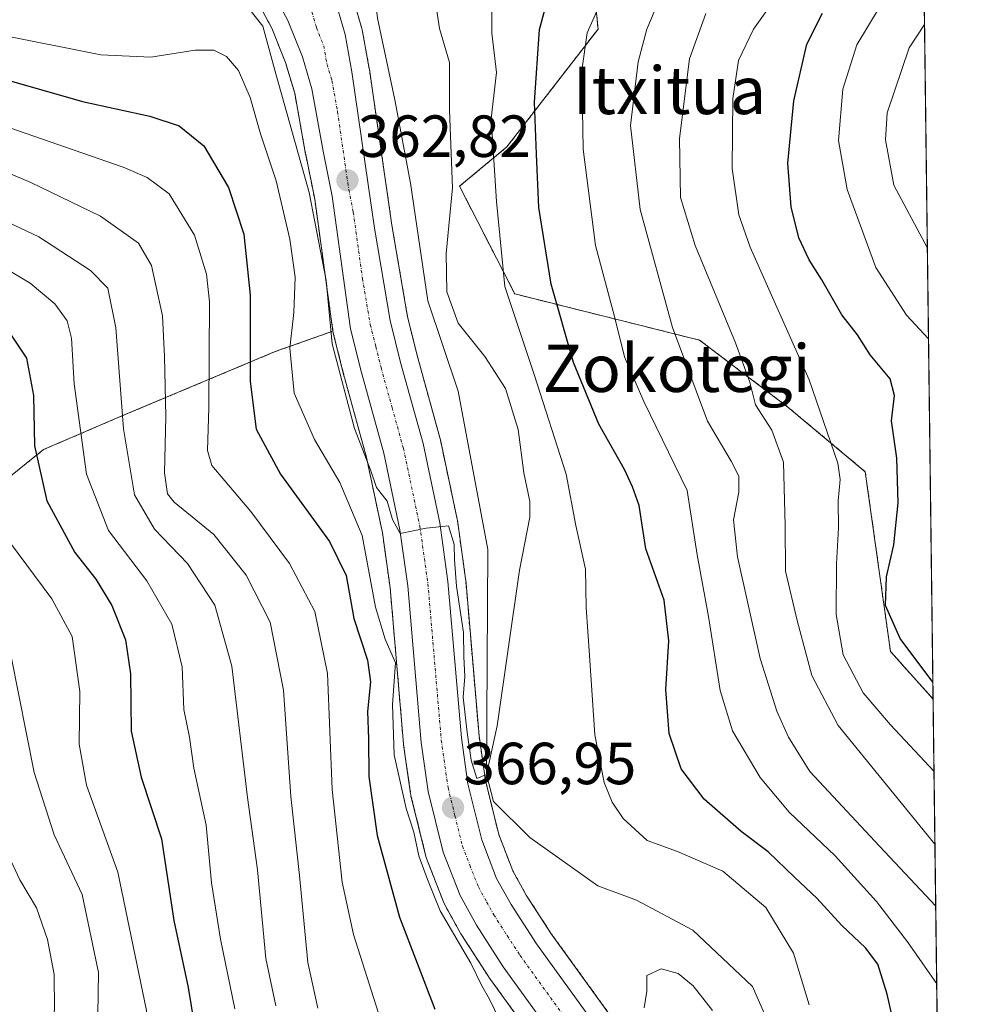
# Model space of a CAD drawing. Units: metres. Extents: x 583149 to 586573, y 4763638 to 4765994.
# Drawn here: x 586410 to 586573, y 4764310 to 4764476 of the extents above; entities that cross this region are included whole.
import ezdxf
from ezdxf.enums import TextEntityAlignment as Align

# ---------------------------------------------------------------- set-up
doc = ezdxf.new("R2010")
doc.units = ezdxf.units.M
doc.header["$MEASUREMENT"] = 0
doc.linetypes.add('TRAZO_Y_PUNTO', pattern=[1, 0.5, -0.25, 0, -0.25])
doc.linetypes.add('TRAZOS', pattern=[0.75, 0.5, -0.25])
for name, color, linetype, lineweight in [('Arbolado forestal', 92, 'TRAZOS', 0), ('Arbolado forestal CxS', 92, 'Continuous', 0), ('Carretera de calzada única', 19, 'Continuous', 13), ('Carretera de calzada única Cxs', 19, 'Continuous', 13), ('Carretera de calzada única eje', 19, 'TRAZO_Y_PUNTO', 0), ('Carátula', 7, 'Continuous', 5), ('Comarca CxS', 133, 'Continuous', 0), ('Comunidad Autónoma CxS', 142, 'Continuous', 0), ('Corriente natural lineal', 142, 'Continuous', 13), ('Curva de nivel maestra', 36, 'Continuous', 30), ('Curva de nivel normal', 36, 'Continuous', 0), ('Entidad de ámbito territorial CxS', 92, 'Continuous', 0), ('Municipio CxS', 142, 'Continuous', 0), ('Núcleo urbano', 19, 'Continuous', 0), ('Núcleo urbano CxS', 19, 'Continuous', 0), ('Prado', 92, 'Continuous', 0), ('Prado CxS', 92, 'Continuous', 0), ('Provincia CxS', 1, 'Continuous', 0), ('Punto de cota en terreno', 7, 'Continuous', 0), ('Rótulo de punto de cota en terreno', 19, 'Continuous', 0), ('Texto cartográfico', 19, 'Continuous', 0)]:
    doc.layers.add(name, color=color, linetype=linetype, lineweight=lineweight)
doc.styles.add('Arial', font='txt', dxfattribs={"height": 0.2})

# ---------------------------------------------------------------- blocks, each defined once
blk = doc.blocks.new('*U159')
at = {"layer": 'Arbolado forestal CxS', "color": 92, "linetype": 'Continuous', "lineweight": 0}
blk.add_polyline3d([(586398.66, 4764522.25, 354.04), (586421.65, 4764507.12, 357.12), (586435.83, 4764496.97, 359.58), (586439.3, 4764493.84, 360.45), (586441.89, 4764491.08, 361.43), (586447.98, 4764482.82, 362.82), (586451.35, 4764476.53, 363.2), (586451.35, 4764476.53, 363.2), (586452.4, 4764474.57, 363.71), (586454.71, 4764468.74, 363.54), (586456.26, 4764463.61, 362.62), (586458.11, 4764453.3, 365.32), (586458.12, 4764453.23, 365.31), (586459.64, 4764445.73, 364.75), (586462.71, 4764423.47, 365), (586452.99, 4764420.03, 371.34), (586427.77, 4764409.45, 389.3), (586413.9, 4764403.51, 398.99), (586391.35, 4764385.35, 414.72)], dxfattribs=at)
blk = doc.blocks.new('*U163')
at = {"layer": 'Arbolado forestal CxS', "color": 92, "linetype": 'Continuous', "lineweight": 0}
for points in [[(586504.67, 4764501.28, 376.12), (586507.44, 4764474.4, 380.88), (586492.05, 4764454.53, 371.7), (586484.06, 4764447.9, 364.99), (586493.38, 4764429.75, 371.07), (586524.57, 4764421.95, 386.75), (586539.47, 4764410.66, 392.08), (586552.51, 4764399.77, 397.14), (586556.76, 4764369.47, 398.72), (586563.96, 4764361.43, 398.92), (586565.01, 4764278, 374.42)], [(586522.52, 4764290.07, 371.42), (586499.55, 4764321.86, 368.04), (586495.33, 4764328.37, 367.04), (586493.05, 4764332.49, 366.46), (586490.68, 4764338.6, 366.09), (586488.43, 4764347.74, 365.49), (586487.36, 4764355.24, 364.24), (586485.11, 4764381.53, 363.84), (586485.09, 4764381.69, 363.86), (586483.7, 4764391.6, 364.6), (586483.68, 4764391.7, 364.6), (586483.67, 4764391.8, 364.6), (586480.85, 4764405.13, 364.57), (586480.8, 4764405.31, 364.57), (586477.02, 4764418.97, 362.65), (586475.29, 4764425.9, 362.03), (586472.66, 4764441.32, 361.01), (586468.87, 4764467.6, 361.8), (586468.85, 4764467.7, 361.81), (586467.7, 4764474, 361.69), (586467.63, 4764474.3, 361.69), (586467.57, 4764474.5, 361.68), (586464.88, 4764483.82, 361.16)], [(586391.35, 4764385.35, 414.72), (586413.9, 4764403.51, 398.99), (586427.77, 4764409.45, 389.3), (586452.99, 4764420.03, 371.34), (586462.71, 4764423.47, 365), (586462.73, 4764423.36, 365.01), (586462.77, 4764423.15, 365.01), (586464.63, 4764415.75, 364.81), (586464.65, 4764415.68, 364.81), (586468.37, 4764402.19, 365.23), (586471.06, 4764389.48, 366.03), (586472.37, 4764380.17, 366.47), (586474.62, 4764353.87, 368.78), (586474.64, 4764353.71, 368.76), (586475.82, 4764345.45, 368.91), (586475.84, 4764345.35, 368.91), (586475.88, 4764345.15, 368.9), (586478.4, 4764334.92, 369.69), (586478.5, 4764334.59, 369.65), (586478.5, 4764334.59, 369.65), (586481.35, 4764327.23, 368.82), (586481.53, 4764326.85, 368.86), (586484.31, 4764321.85, 369.46), (586484.4, 4764321.7, 369.45), (586488.93, 4764314.69, 369.56), (586489.02, 4764314.56, 369.56), (586512.07, 4764282.66, 372.42)]]:
    blk.add_polyline3d(points, dxfattribs=at)
blk = doc.blocks.new('*U168')
at = {"layer": 'Núcleo urbano CxS', "color": 19, "linetype": 'Continuous', "lineweight": 0}
for points in [[(586464.88, 4764483.82, 361.16), (586467.57, 4764474.5, 361.68), (586467.63, 4764474.3, 361.69), (586467.7, 4764474, 361.69), (586468.85, 4764467.7, 361.81), (586468.87, 4764467.6, 361.8), (586472.66, 4764441.32, 361.01), (586475.29, 4764425.9, 362.03), (586477.02, 4764418.97, 362.65), (586480.8, 4764405.31, 364.57), (586480.85, 4764405.13, 364.57), (586483.67, 4764391.8, 364.6), (586483.68, 4764391.7, 364.6), (586483.7, 4764391.6, 364.6), (586485.09, 4764381.69, 363.86), (586485.11, 4764381.53, 363.84), (586487.36, 4764355.24, 364.24), (586488.43, 4764347.74, 365.49), (586490.68, 4764338.6, 366.09), (586493.05, 4764332.49, 366.46), (586495.33, 4764328.37, 367.04), (586499.55, 4764321.86, 368.04), (586522.52, 4764290.07, 371.42)], [(586512.07, 4764282.66, 372.42), (586489.02, 4764314.56, 369.56), (586488.93, 4764314.69, 369.56), (586484.4, 4764321.7, 369.45), (586484.31, 4764321.85, 369.46), (586481.53, 4764326.85, 368.86), (586481.35, 4764327.23, 368.82), (586478.5, 4764334.59, 369.65), (586478.4, 4764334.92, 369.69), (586475.88, 4764345.15, 368.9), (586475.84, 4764345.35, 368.91), (586475.82, 4764345.45, 368.91), (586474.64, 4764353.71, 368.76), (586474.62, 4764353.87, 368.78), (586472.37, 4764380.17, 366.47), (586471.06, 4764389.48, 366.03), (586468.37, 4764402.19, 365.23), (586464.65, 4764415.68, 364.81), (586464.63, 4764415.75, 364.81), (586462.77, 4764423.15, 365.01), (586462.73, 4764423.36, 365.01), (586462.71, 4764423.47, 365), (586459.64, 4764445.73, 364.75), (586458.12, 4764453.23, 365.31), (586458.11, 4764453.3, 365.32), (586456.26, 4764463.61, 362.62), (586454.71, 4764468.74, 363.54), (586452.4, 4764474.57, 363.71), (586451.35, 4764476.53, 363.2)]]:
    blk.add_polyline3d(points, dxfattribs=at)
blk = doc.blocks.new('*U169')
at = {"layer": 'Prado CxS', "color": 92, "linetype": 'Continuous', "lineweight": 0}
blk.add_polyline3d([(586561.99, 4764516.72, 410.56), (586563.96, 4764361.43, 398.92), (586556.76, 4764369.47, 398.72), (586552.51, 4764399.77, 397.14), (586539.47, 4764410.66, 392.08), (586524.57, 4764421.95, 386.75), (586493.38, 4764429.75, 371.07), (586484.06, 4764447.9, 364.99), (586492.05, 4764454.53, 371.7), (586507.44, 4764474.4, 380.88), (586504.67, 4764501.28, 376.12), (586495.88, 4764514.74, 371.12), (586502.96, 4764521.82, 374.6), (586528.71, 4764524.16, 390.52), (586548.51, 4764516.87, 403.42), (586561.99, 4764516.72, 410.56)], close=True, dxfattribs=at)
blk = doc.blocks.new('*U172')
at = {"layer": 'Curva de nivel normal', "color": 36, "linetype": 'Continuous', "lineweight": 0}
for points in [[(586521.39, 4764487.97, 385), (586515.65, 4764474.38, 385), (586514.18, 4764468.87, 385), (586512.91, 4764458.17, 385), (586514.55, 4764443.98, 385), (586519.98, 4764424.07, 385), (586525.87, 4764408.27, 385), (586529.91, 4764401.58, 385), (586531.17, 4764399.01, 385), (586531.18, 4764396.34, 385), (586530.26, 4764391.68, 385), (586530.94, 4764385.42, 385), (586534.78, 4764368.3, 385), (586537.59, 4764359.42, 385), (586539.57, 4764355.02, 385), (586543.18, 4764349.24, 385), (586554.91, 4764336.62, 385), (586564.4, 4764326.51, 385)], [(586460.14, 4764309.34, 385), (586458.48, 4764317.01, 385), (586457.07, 4764331.68, 385), (586455.61, 4764345.01, 385), (586454.35, 4764362.96, 385), (586452.12, 4764374.38, 385), (586448.1, 4764382.32, 385), (586442.63, 4764389.21, 385), (586435.93, 4764394.64, 385), (586434.83, 4764396.06, 385), (586434.3, 4764399.56, 385), (586434.55, 4764409.09, 385), (586434.28, 4764419.21, 385), (586433.96, 4764426.07, 385), (586432.12, 4764434.52, 385), (586429.92, 4764438.32, 385), (586423.51, 4764442.85, 385), (586411.78, 4764448.56, 385), (586397.69, 4764454.52, 385)]]:
    blk.add_polyline3d(points, dxfattribs=at)
blk = doc.blocks.new('*U176')
at = {"layer": 'Curva de nivel normal', "color": 36, "linetype": 'Continuous', "lineweight": 0}
for points in [[(586561.84, 4764528.27, 405), (586556.62, 4764524.05, 405), (586551.64, 4764517.85, 405), (586550.91, 4764515.82, 405), (586551.2, 4764511.79, 405), (586554.47, 4764503.41, 405), (586558.46, 4764497.53, 405), (586560.81, 4764493.08, 405), (586560.98, 4764487.82, 405), (586558.75, 4764482.99, 405), (586554.85, 4764477.97, 405), (586551.08, 4764471.75, 405), (586548.72, 4764464.26, 405), (586548.02, 4764455.62, 405), (586549.48, 4764447.34, 405), (586554.31, 4764434.18, 405), (586559.47, 4764426.17, 405), (586563.18, 4764422.19, 405)], [(586407.87, 4764263.76, 405), (586411.04, 4764269.12, 405), (586415.96, 4764274.69, 405), (586421.65, 4764280.36, 405), (586429.23, 4764290.12, 405), (586431.93, 4764298.24, 405), (586431.26, 4764308.91, 405), (586426.45, 4764332.24, 405), (586421.17, 4764346.93, 405), (586419.92, 4764353.84, 405), (586420.02, 4764362.74, 405), (586418.72, 4764371.98, 405), (586415.29, 4764378.36, 405), (586408.15, 4764387.97, 405)]]:
    blk.add_polyline3d(points, dxfattribs=at)
blk = doc.blocks.new('*U177')
at = {"layer": 'Curva de nivel normal', "color": 36, "linetype": 'Continuous', "lineweight": 0}
for points in [[(586564.11, 4764349.23, 395), (586556.75, 4764357.12, 395), (586552.18, 4764362.47, 395), (586548.8, 4764368.88, 395), (586547.62, 4764375.68, 395), (586547.64, 4764384.25, 395), (586548.02, 4764390.3, 395), (586547.91, 4764394.86, 395), (586548.29, 4764398.47, 395), (586547.88, 4764401.24, 395), (586543.03, 4764415.24, 395), (586533.09, 4764437.63, 395), (586531.19, 4764443.08, 395), (586530.03, 4764450.91, 395), (586530.16, 4764462.71, 395), (586531.15, 4764469.1, 395), (586533.68, 4764474.36, 395), (586538.88, 4764481.76, 395)], [(586403.51, 4764436.39, 395), (586411.66, 4764431.55, 395), (586415.78, 4764428.1, 395), (586417.9, 4764425.2, 395), (586418.61, 4764422.31, 395), (586419.05, 4764414.61, 395), (586421.17, 4764399.38, 395), (586424.86, 4764389.87, 395), (586431.33, 4764381.4, 395), (586435.55, 4764374.09, 395), (586437.27, 4764366.86, 395), (586437.54, 4764359.68, 395), (586438.53, 4764355.01, 395), (586439.24, 4764349.78, 395), (586441.32, 4764340.19, 395), (586442.24, 4764330.45, 395), (586443.72, 4764320.96, 395), (586446.17, 4764309.19, 395)]]:
    blk.add_polyline3d(points, dxfattribs=at)
blk = doc.blocks.new('*U205')
at = {"layer": 'Curva de nivel normal', "color": 36, "linetype": 'Continuous', "lineweight": 0}
for points in [[(586525.59, 4764477.02, 390), (586522.87, 4764469.37, 390), (586521.15, 4764455.96, 390), (586521.35, 4764446, 390), (586523.83, 4764437.89, 390), (586530.64, 4764421.52, 390), (586533.02, 4764414.89, 390), (586533.99, 4764411.04, 390), (586536.76, 4764406.8, 390), (586538.74, 4764401.36, 390), (586539.02, 4764390.66, 390), (586539.07, 4764383.01, 390), (586541.04, 4764374.68, 390), (586543.52, 4764365.39, 390), (586547.95, 4764357.01, 390), (586564.265, 4764336.9841, 390)], [(586453.06, 4764309.7, 390), (586451.4, 4764317.68, 390), (586449.97, 4764332.64, 390), (586448.3, 4764344.86, 390), (586445.67, 4764366.97, 390), (586442.77, 4764377.28, 390), (586438.16, 4764384.31, 390), (586432.59, 4764390.1, 390), (586429.23, 4764395.88, 390), (586427.38, 4764407.01, 390), (586426.08, 4764424.02, 390), (586424.72, 4764430.72, 390), (586421.83, 4764433.72, 390), (586413.1, 4764439.38, 390), (586397.7, 4764446.6, 390)]]:
    blk.add_polyline3d(points, dxfattribs=at)
blk = doc.blocks.new('*U208')
at = {"layer": 'Curva de nivel normal', "color": 36, "linetype": 'Continuous', "lineweight": 0}
blk.add_polyline3d([(586408.6, 4764291.07, 415), (586412.24, 4764296.73, 415), (586414.7, 4764303.06, 415), (586415.72, 4764309.04, 415), (586415.68, 4764315, 415), (586414.56, 4764320.93, 415), (586412.7, 4764326.24, 415), (586409.88, 4764330.98, 415), (586404.39, 4764342.67, 415)], dxfattribs=at)
blk = doc.blocks.new('*U210')
at = {"layer": 'Curva de nivel normal', "color": 36, "linetype": 'Continuous', "lineweight": 0}
for points in [[(586562.99, 4764437.47, 410), (586557.34, 4764448.1, 410), (586555.91, 4764455.73, 410), (586556.23, 4764460.28, 410), (586559.91, 4764471.23, 410), (586562.51, 4764475.18, 410)], [(586408.42, 4764368.64, 410), (586412.29, 4764349.08, 410), (586415.71, 4764338.58, 410), (586420.39, 4764328.52, 410), (586423.15, 4764315.36, 410), (586422.94, 4764301.11, 410), (586420.88, 4764293.25, 410), (586418.47, 4764288.82, 410), (586413.8, 4764283.68, 410), (586405.8, 4764276.74, 410)]]:
    blk.add_polyline3d(points, dxfattribs=at)
blk = doc.blocks.new('*U219')
at = {"layer": 'Curva de nivel normal', "color": 36, "linetype": 'Continuous', "lineweight": 0}
blk.add_polyline3d([(586448.52, 4764477.89, 365), (586450.86, 4764474.89, 365), (586453.09, 4764466.84, 365), (586458.71, 4764446.87, 365), (586461.57, 4764432.01, 365), (586462.6, 4764421.33, 365), (586466.33, 4764407.05, 365), (586469.03, 4764400.09, 365), (586470.07, 4764397.12, 365), (586471.84, 4764394.8, 365), (586472.76, 4764391.74, 365), (586474.06, 4764389.36, 365), (586478.46, 4764390.25, 365), (586482.18, 4764390.65, 365), (586483.14, 4764387.48, 365), (586483.24, 4764384.92, 365), (586483.57, 4764380.49, 365), (586484.76, 4764372.66, 365), (586484.78, 4764368.59, 365), (586484.95, 4764365.24, 365), (586484.69, 4764361.78, 365), (586485.36, 4764355.81, 365), (586486.03, 4764351.14, 365), (586487, 4764348.06, 365), (586488.63, 4764348.74, 365), (586490.44, 4764356.93, 365), (586494.16, 4764383.2, 365), (586495.91, 4764392.12, 365), (586495.91, 4764394.78, 365), (586494.94, 4764399.56, 365), (586493.94, 4764406.88, 365), (586491.82, 4764413.8, 365), (586488.33, 4764419.21, 365), (586483.81, 4764424.84, 365), (586481.92, 4764430.09, 365), (586481.82, 4764436.58, 365), (586482.86, 4764447.63, 365), (586482.35, 4764460.74, 365), (586482.4, 4764468.78, 365), (586480.66, 4764474.49, 365), (586479.85, 4764480.11, 365)], dxfattribs=at)
blk = doc.blocks.new('*U259')
at = {"layer": 'Curva de nivel normal', "color": 36, "linetype": 'Continuous', "lineweight": 0}
for points in [[(586508.16, 4764479.62, 380), (586505.62, 4764473.78, 380), (586504.67, 4764467.41, 380), (586504.9, 4764454.15, 380), (586507.02, 4764437.89, 380), (586510.23, 4764425.96, 380), (586511.87, 4764419.16, 380), (586515.16, 4764411.63, 380), (586522.45, 4764396.63, 380), (586524.15, 4764385.77, 380), (586526.06, 4764375.36, 380), (586528.05, 4764362.9, 380), (586530.1, 4764356.07, 380), (586534.77, 4764348.23, 380), (586539.65, 4764342.37, 380), (586547.42, 4764335, 380), (586554.43, 4764327.34, 380), (586559.65, 4764320.53, 380), (586564.56, 4764313.44, 380)], [(586470.33, 4764308.63, 380), (586466.2, 4764321.75, 380), (586464.26, 4764330.56, 380), (586462.58, 4764346.17, 380), (586461.77, 4764365.74, 380), (586459.67, 4764376.21, 380), (586455.4, 4764384.28, 380), (586448.84, 4764393.05, 380), (586442.28, 4764400.82, 380), (586441.53, 4764403.35, 380), (586441.75, 4764410.62, 380), (586441.9, 4764428.44, 380), (586441.37, 4764433.09, 380), (586439.36, 4764439.66, 380), (586435.08, 4764446.61, 380), (586431.38, 4764449.37, 380), (586427.33, 4764451.12, 380), (586397.32, 4764461.53, 380)]]:
    blk.add_polyline3d(points, dxfattribs=at)
blk = doc.blocks.new('*U263')
at = {"layer": 'Curva de nivel normal', "color": 36, "linetype": 'Continuous', "lineweight": 0}
for points in [[(586405.72, 4764473.61, 370), (586423.58, 4764470.08, 370), (586431.99, 4764469.64, 370), (586439.47, 4764470.83, 370), (586442.62, 4764470.86, 370), (586444.76, 4764469.8, 370), (586446.81, 4764467.41, 370), (586448.74, 4764462.86, 370), (586450.47, 4764456.76, 370), (586453.16, 4764448.8, 370), (586455.45, 4764438.99, 370), (586456.34, 4764432.55, 370), (586456.12, 4764426.6, 370), (586455.44, 4764420.58, 370), (586456.19, 4764413.01, 370), (586459.58, 4764405.2, 370), (586463.88, 4764397.97, 370), (586467.67, 4764389.01, 370), (586469.88, 4764376.96, 370), (586471.54, 4764371.55, 370), (586473.28, 4764367.55, 370), (586472.78, 4764360.55, 370), (586473.05, 4764352.06, 370), (586475.08, 4764343.01, 370), (586476.35, 4764339.01, 370), (586477.21, 4764335.02, 370), (586478.67, 4764331.04, 370), (586480.79, 4764325.74, 370), (586485.98, 4764316.9, 370), (586487.82, 4764313.12, 370), (586489.14, 4764310.87, 370), (586490.8, 4764307.34, 370)], [(586515.22, 4764309.36, 370), (586515.66, 4764312.2, 370), (586515.65, 4764314.86, 370), (586518.08, 4764315.96, 370), (586520.96, 4764315.17, 370), (586523.49, 4764313.11, 370), (586526.74, 4764308.92, 370)], [(586543.03, 4764309.91, 370), (586540.4, 4764318.6, 370), (586535.73, 4764326.29, 370), (586528.5, 4764332.45, 370), (586520.85, 4764335.75, 370), (586515.72, 4764337.6, 370), (586511.68, 4764341.28, 370), (586509.84, 4764344.05, 370), (586508.47, 4764347.36, 370), (586506.9, 4764355.44, 370), (586505.98, 4764368.8, 370), (586505.43, 4764376.88, 370), (586505.33, 4764383.34, 370), (586503.68, 4764390.68, 370), (586502.07, 4764399.34, 370), (586496.74, 4764416.01, 370), (586491.69, 4764431.01, 370), (586490.29, 4764445.34, 370), (586489.43, 4764459.34, 370), (586490.31, 4764467.08, 370), (586489.51, 4764473.69, 370), (586489.49, 4764481.09, 370)]]:
    blk.add_polyline3d(points, dxfattribs=at)
blk = doc.blocks.new('*U285')
at = {"layer": 'Curva de nivel maestra', "color": 36, "linetype": 'Continuous', "lineweight": 30}
for points in [[(586563.92, 4764364.27, 400), (586558.37, 4764371.65, 400), (586555.91, 4764377.19, 400), (586556.1, 4764382.07, 400), (586557.32, 4764387.43, 400), (586558.07, 4764394.51, 400), (586557.84, 4764402.05, 400), (586556.96, 4764408.36, 400), (586557.44, 4764412.63, 400), (586556.69, 4764415.46, 400), (586553.33, 4764419.48, 400), (586551.18, 4764422.85, 400), (586548.57, 4764426.24, 400), (586545.2, 4764432.1, 400), (586543.02, 4764435.48, 400), (586541.29, 4764439.23, 400), (586540, 4764444.42, 400), (586539.44, 4764451.77, 400), (586540.48, 4764462.32, 400), (586542.65, 4764471.86, 400), (586545.31, 4764477.11, 400)], [(586408.08, 4764423.29, 400), (586411, 4764418.93, 400), (586412.2, 4764412.6, 400), (586412.38, 4764404.14, 400), (586414.43, 4764394.88, 400), (586419.16, 4764386.14, 400), (586422.7, 4764381.64, 400), (586425.42, 4764377.22, 400), (586427.74, 4764371.45, 400), (586428.58, 4764365.68, 400), (586428.7, 4764356.01, 400), (586430.35, 4764348.28, 400), (586433.82, 4764337.86, 400), (586435.88, 4764324.09, 400), (586438.27, 4764312.82, 400), (586439.88, 4764303.18, 400)]]:
    blk.add_polyline3d(points, dxfattribs=at)
blk = doc.blocks.new('*U295')
at = {"layer": 'Curva de nivel maestra', "color": 36, "linetype": 'Continuous', "lineweight": 30}
for points in [[(586558.27, 4764302.45, 375), (586556.19, 4764311.68, 375), (586554.6, 4764316.72, 375), (586552.57, 4764319.52, 375), (586548.55, 4764323.28, 375), (586544.31, 4764327.89, 375), (586540.55, 4764331.4, 375), (586536.13, 4764335.67, 375), (586531.55, 4764339.09, 375), (586525.34, 4764344.56, 375), (586521.44, 4764349.66, 375), (586519.44, 4764355.65, 375), (586518.84, 4764363.05, 375), (586519.39, 4764371.26, 375), (586518.59, 4764378.14, 375), (586515.48, 4764386.76, 375), (586514.36, 4764394.06, 375), (586513.27, 4764397.2, 375), (586511.89, 4764400.14, 375), (586507.55, 4764407.77, 375), (586503.29, 4764418.16, 375), (586499.52, 4764431.4, 375), (586497.43, 4764444.31, 375), (586497.06, 4764453.33, 375), (586496.72, 4764462.08, 375), (586497.56, 4764474.34, 375), (586500.25, 4764484.36, 375)], [(586401.73, 4764467.52, 375), (586420.47, 4764462.17, 375), (586431.8, 4764459.71, 375), (586436.8, 4764458.07, 375), (586440.91, 4764454.7, 375), (586445.09, 4764447.72, 375), (586447.68, 4764439.85, 375), (586448.74, 4764429.53, 375), (586448.76, 4764415.01, 375), (586449.74, 4764406.96, 375), (586453.88, 4764399.34, 375), (586462.15, 4764388.03, 375), (586464.92, 4764382.28, 375), (586466.25, 4764375.03, 375), (586468.54, 4764368.01, 375), (586469.06, 4764364.34, 375), (586468.56, 4764359.36, 375), (586468.73, 4764354.75, 375), (586468.77, 4764348.36, 375), (586470.18, 4764338.42, 375), (586473.95, 4764324.65, 375), (586479.89, 4764309.17, 375)]]:
    blk.add_polyline3d(points, dxfattribs=at)
blk = doc.blocks.new('5PATER')
at = {"layer": 'Carátula', "linetype": 'Continuous', "lineweight": 5}
h = blk.add_hatch(color=250, dxfattribs=at)
edge = h.paths.add_edge_path()
edge.add_ellipse((0, 0.01), major_axis=(-1.33, -1.34), ratio=0.999422, start_angle=0, end_angle=360)

msp = doc.modelspace()

# ---------------------------------------------------------------- linework, layer by layer
at = {"layer": 'Arbolado forestal', "color": 92, "linetype": 'TRAZOS', "lineweight": 0}
for points in [[(586561.99, 4764516.72, 410.56), (586548.51, 4764516.87, 403.42), (586528.71, 4764524.16, 390.52), (586502.96, 4764521.82, 374.6), (586495.88, 4764514.74, 371.12), (586504.67, 4764501.28, 376.12), (586507.44, 4764474.4, 380.88), (586492.05, 4764454.53, 371.7), (586484.06, 4764447.9, 364.99), (586493.38, 4764429.75, 371.07), (586524.57, 4764421.95, 386.75), (586539.47, 4764410.66, 392.08), (586552.51, 4764399.77, 397.14), (586556.76, 4764369.47, 398.72), (586563.95, 4764361.43, 398.92)], [(586398.66, 4764522.25, 354.04), (586421.65, 4764507.12, 357.12), (586428.73, 4764502.05, 357.85), (586435.83, 4764496.97, 359.58), (586439.3, 4764493.84, 360.45), (586441.89, 4764491.08, 361.43), (586447.98, 4764482.82, 362.82), (586451.35, 4764476.53, 363.2), (586452.39, 4764474.57, 363.71), (586454.71, 4764468.74, 363.54), (586456.26, 4764463.61, 362.62), (586458.11, 4764453.3, 365.32), (586458.12, 4764453.23, 365.31), (586459.64, 4764445.73, 364.75), (586462.71, 4764423.47, 365)], [(586522.52, 4764290.07, 371.42), (586499.55, 4764321.87, 368.04), (586495.33, 4764328.38, 367.04), (586493.05, 4764332.49, 366.46), (586490.68, 4764338.6, 366.09), (586488.43, 4764347.74, 365.49), (586487.36, 4764355.24, 364.24), (586485.11, 4764381.53, 363.84), (586485.09, 4764381.69, 363.86), (586483.7, 4764391.6, 364.6), (586483.68, 4764391.7, 364.6), (586483.66, 4764391.8, 364.6), (586480.84, 4764405.13, 364.57), (586480.8, 4764405.31, 364.57), (586477.02, 4764418.98, 362.65), (586475.29, 4764425.9, 362.03), (586472.66, 4764441.32, 361.01), (586468.87, 4764467.6, 361.8), (586468.85, 4764467.7, 361.81), (586467.7, 4764474, 361.69), (586467.63, 4764474.3, 361.69), (586467.57, 4764474.5, 361.68), (586464.88, 4764483.82, 361.16)], [(586462.71, 4764423.47, 365), (586452.99, 4764420.03, 371.34), (586427.77, 4764409.45, 389.3), (586413.9, 4764403.51, 398.99), (586391.35, 4764385.35, 414.72), (586372.58, 4764368.53, 428.82), (586356.38, 4764350.48, 437.33), (586335.04, 4764335.52, 437.33), (586298.31, 4764331.49, 427.64), (586267.81, 4764336.94, 409.13), (586236.21, 4764347.83, 405.9), (586198.45, 4764348.94, 393.87), (586179.56, 4764340.21, 383.74)], [(586462.71, 4764423.47, 365), (586462.73, 4764423.36, 365.01), (586462.77, 4764423.15, 365.01), (586464.63, 4764415.75, 364.81), (586464.65, 4764415.68, 364.81), (586468.37, 4764402.19, 365.23), (586471.06, 4764389.48, 366.02), (586472.37, 4764380.17, 366.47), (586474.62, 4764353.87, 368.78), (586474.64, 4764353.71, 368.76), (586475.82, 4764345.45, 368.91), (586475.84, 4764345.35, 368.91), (586475.88, 4764345.15, 368.9), (586478.4, 4764334.92, 369.69), (586478.5, 4764334.59, 369.65), (586481.35, 4764327.23, 368.82), (586481.53, 4764326.85, 368.86), (586484.31, 4764321.85, 369.46), (586484.4, 4764321.7, 369.45), (586488.93, 4764314.69, 369.56), (586489.02, 4764314.56, 369.56), (586512.07, 4764282.66, 372.42), (586514.34, 4764279.34, 373.49)], [(586563.95, 4764361.43, 398.92), (586565.01, 4764278, 374.42)]]:
    msp.add_polyline3d(points, dxfattribs=at)
at = {"layer": 'Carretera de calzada única', "color": 19, "linetype": 'Continuous', "lineweight": 13}
for points in [[(586403.17, 4764531.74, 355.38), (586432.17, 4764512.96, 358.38), (586442.06, 4764505.76, 359.89), (586446.43, 4764502.26, 360.56), (586452.22, 4764496.6, 361.29), (586455.83, 4764492.32, 361.76), (586459.25, 4764487.52, 362), (586462, 4764482.99, 362.2), (586464.75, 4764473.47, 362.29), (586465.9, 4764467.17, 362.39), (586469.7, 4764440.85, 361.61), (586472.35, 4764425.28, 362.55), (586474.12, 4764418.21, 363.29), (586477.91, 4764404.51, 364.48), (586480.73, 4764391.18, 364.99), (586482.12, 4764381.27, 365.12), (586484.38, 4764354.9, 365.04), (586485.48, 4764347.17, 365.78), (586487.81, 4764337.69, 366.9), (586490.33, 4764331.21, 367.42), (586492.76, 4764326.83, 367.68), (586497.07, 4764320.17, 368.27), (586520.09, 4764288.31, 371.4)], [(586514.52, 4764284.39, 371.6), (586491.45, 4764316.32, 368.57), (586486.92, 4764323.33, 368.11), (586484.15, 4764328.31, 368.03), (586481.31, 4764335.64, 367.66), (586478.79, 4764345.87, 367.6), (586477.61, 4764354.13, 366.53), (586475.35, 4764380.51, 365.65), (586474.02, 4764390, 365.22), (586471.29, 4764402.9, 364.33), (586467.54, 4764416.48, 363.81), (586465.68, 4764423.88, 363.84), (586462.6, 4764446.23, 362.98), (586461.06, 4764453.83, 362.93), (586459.18, 4764464.31, 362.4), (586457.55, 4764469.73, 362.16), (586455.12, 4764475.84, 362.41), (586450.52, 4764484.43, 361.68), (586444.2, 4764493, 360.65), (586441.4, 4764495.98, 360.2), (586437.71, 4764499.31, 359.5), (586423.35, 4764509.59, 357.62), (586400.33, 4764524.74, 354.93)]]:
    msp.add_polyline3d(points, dxfattribs=at)
at = {"layer": 'Carretera de calzada única Cxs', "color": 19, "linetype": 'Continuous', "lineweight": 13}
for points in [[(586403.17, 4764531.74, 355.38), (586432.17, 4764512.96, 358.38), (586442.06, 4764505.76, 359.89), (586446.43, 4764502.26, 360.56), (586452.22, 4764496.6, 361.29), (586455.83, 4764492.32, 361.76), (586459.25, 4764487.52, 362), (586462, 4764482.99, 362.2), (586464.75, 4764473.47, 362.29), (586465.9, 4764467.17, 362.39), (586469.7, 4764440.85, 361.61), (586472.35, 4764425.28, 362.55), (586474.12, 4764418.21, 363.29), (586477.91, 4764404.51, 364.48), (586480.73, 4764391.18, 364.99), (586482.12, 4764381.27, 365.12), (586484.38, 4764354.9, 365.04), (586485.48, 4764347.17, 365.78), (586487.81, 4764337.69, 366.9), (586490.33, 4764331.21, 367.42), (586492.76, 4764326.83, 367.68), (586497.07, 4764320.17, 368.27), (586520.09, 4764288.31, 371.4)], [(586514.52, 4764284.39, 371.6), (586491.45, 4764316.32, 368.57), (586486.92, 4764323.33, 368.11), (586484.15, 4764328.31, 368.03), (586481.31, 4764335.64, 367.66), (586478.79, 4764345.87, 367.6), (586477.61, 4764354.13, 366.53), (586475.35, 4764380.51, 365.65), (586474.02, 4764390, 365.22), (586471.29, 4764402.9, 364.33), (586467.54, 4764416.48, 363.81), (586465.68, 4764423.88, 363.84), (586462.6, 4764446.23, 362.98), (586461.06, 4764453.83, 362.93), (586459.18, 4764464.31, 362.4), (586457.55, 4764469.73, 362.16), (586455.12, 4764475.84, 362.41), (586450.52, 4764484.43, 361.68), (586444.2, 4764493, 360.65), (586441.4, 4764495.98, 360.2), (586437.71, 4764499.31, 359.5), (586423.35, 4764509.59, 357.62), (586400.33, 4764524.74, 354.93)]]:
    msp.add_polyline3d(points, dxfattribs=at)
at = {"layer": 'Carretera de calzada única eje', "color": 19, "linetype": 'TRAZO_Y_PUNTO', "lineweight": 0}
msp.add_polyline3d([(586458.56, 4764479.41, 362.14), (586459.93, 4764474.65, 362.28), (586461.15, 4764471.6, 362.39), (586461.72, 4764468.45, 362.44), (586462.54, 4764465.74, 362.45), (586463.48, 4764460.5, 362.55), (586465.38, 4764447.34, 362.81), (586466.15, 4764443.54, 362.97), (586467.69, 4764432.36, 362.8), (586469.01, 4764424.58, 363.22), (586469.95, 4764420.88, 363.56), (586470.83, 4764417.34, 363.77), (586472.7, 4764410.55, 364.1), (586474.6, 4764403.7, 364.39), (586475.97, 4764397.25, 364.7), (586477.38, 4764390.59, 364.99), (586478.73, 4764380.89, 365.37), (586480.99, 4764354.51, 366.43), (586482.13, 4764346.52, 366.72), (586483.3, 4764341.78, 367.01), (586484.56, 4764336.66, 367.35), (586485.82, 4764333.42, 367.51), (586487.24, 4764329.76, 367.7), (586488.63, 4764327.27, 367.85), (586489.84, 4764325.08, 368), (586492.1, 4764321.57, 368.25), (586494.26, 4764318.24, 368.49), (586505.79, 4764302.28, 369.93)], dxfattribs=at)
at = {"layer": 'Comarca CxS', "color": 133, "linetype": 'Continuous', "lineweight": 0}
msp.add_polyline3d([(586572.59, 4763680.32, 543.85), (583177.49, 4763638.27, 278.62), (583149.28, 4765951.8, 360.21), (586543.26, 4765993.82, 863.05), (586572.59, 4763680.32, 543.85)], close=True, dxfattribs=at)
msp.add_polyline3d([(586572.59, 4763680.32, 543.85), (583177.49, 4763638.27, 278.62), (583149.28, 4765951.8, 360.21), (586543.26, 4765993.82, 863.05), (586572.59, 4763680.32, 543.85)], close=True, dxfattribs=at)
at = {"layer": 'Comunidad Autónoma CxS', "color": 142, "linetype": 'Continuous', "lineweight": 0}
msp.add_polyline3d([(584331.16, 4763652.56, 268.3), (583177.49, 4763638.27, 278.62), (583162.99, 4764827.21, 333.48), (583149.28, 4765951.8, 360.21), (584353.3, 4765966.71, 773.92), (586460.78, 4765992.8, 847.01), (586543.26, 4765993.82, 863.05), (586546.1, 4765769.59, 828.54), (586572.59, 4763680.32, 543.85), (585441.25, 4763666.31, 481.99), (584331.16, 4763652.56, 268.3)], close=True, dxfattribs=at)
msp.add_polyline3d([(584331.16, 4763652.56, 268.3), (583177.49, 4763638.27, 278.62), (583162.99, 4764827.21, 333.48), (583149.28, 4765951.8, 360.21), (584353.3, 4765966.71, 773.92), (586460.78, 4765992.8, 847.01), (586543.26, 4765993.82, 863.05), (586546.1, 4765769.59, 828.54), (586572.59, 4763680.32, 543.85), (585441.25, 4763666.31, 481.99), (584331.16, 4763652.56, 268.3)], close=True, dxfattribs=at)
at = {"layer": 'Corriente natural lineal', "color": 142, "linetype": 'Continuous', "lineweight": 13}
msp.add_polyline3d([(586565.47, 4764241.6, 371.27), (586564.54, 4764243.08, 371.11), (586563.37, 4764245.65, 371.2), (586548.56, 4764259.8, 370.8), (586545.91, 4764273.55, 369.63), (586538.5, 4764301.6, 368.09), (586533.48, 4764312.98, 366.91), (586523.42, 4764322.5, 366.59), (586513.9, 4764327.53, 366.14), (586507.38, 4764329.97, 366.93), (586495.91, 4764338.11, 365.84), (586489.82, 4764344.2, 366.16), (586488.63, 4764348.74, 365.31), (586488.84, 4764386.65, 363.64), (586483.83, 4764413.37, 363.15), (586478.71, 4764428.6, 363.15), (586475.8, 4764448.44, 361.3), (586473.15, 4764462.47, 360.84), (586470.24, 4764476.23, 360.8), (586469.39, 4764483.23, 360.89), (586466.47, 4764496.06, 359.68), (586475.53, 4764513, 359.53), (586476.86, 4764523.59, 358.73), (586471.76, 4764537.93, 358.09)], dxfattribs=at)
at = {"layer": 'Entidad de ámbito territorial CxS', "color": 92, "linetype": 'Continuous', "lineweight": 0}
for points in [[(586546.1, 4765769.59, 828.54), (586572.59, 4763680.32, 543.85), (585441.25, 4763666.31, 481.99), (585440.54, 4763666.49, 481.81), (585438.24, 4763667.47, 481.39), (585431.96, 4763670.68, 481.61), (585421, 4763673.43, 479.95), (585409.58, 4763676.2, 478.78), (585406.73, 4763676.89, 478.33), (585403.98, 4763677.34, 477.92), (585388.27, 4763679.91, 476.29), (585354.94, 4763683.96, 475.15), (585289.37, 4763695.01, 469.66), (585262.85, 4763699.4, 467.32)], [(586546.1, 4765769.59, 828.54), (586572.59, 4763680.32, 543.85), (585441.25, 4763666.31, 481.99), (585440.54, 4763666.49, 481.81), (585438.24, 4763667.47, 481.39), (585431.96, 4763670.68, 481.61), (585421, 4763673.43, 479.95), (585409.58, 4763676.2, 478.78), (585406.73, 4763676.89, 478.33), (585403.98, 4763677.34, 477.92), (585388.27, 4763679.9, 476.29), (585354.94, 4763683.96, 475.15), (585289.37, 4763695.01, 469.66), (585262.85, 4763699.4, 467.32)]]:
    msp.add_polyline3d(points, dxfattribs=at)
at = {"layer": 'Municipio CxS', "color": 142, "linetype": 'Continuous', "lineweight": 0}
msp.add_polyline3d([(584353.3, 4765966.71, 773.92), (586543.26, 4765993.82, 863.05), (586543.26, 4765993.82, 863.05), (586572.59, 4763680.32, 543.85), (584331.16, 4763652.56, 268.3)], dxfattribs=at)
msp.add_polyline3d([(584353.3, 4765966.71, 773.92), (586543.26, 4765993.82, 863.05), (586543.26, 4765993.82, 863.05), (586572.59, 4763680.32, 543.85), (584331.16, 4763652.56, 268.3)], dxfattribs=at)
at = {"layer": 'Núcleo urbano', "color": 19, "linetype": 'Continuous', "lineweight": 0}
for points in [[(586398.66, 4764522.25, 354.04), (586421.65, 4764507.12, 357.12), (586428.73, 4764502.05, 357.85), (586435.83, 4764496.97, 359.58), (586439.3, 4764493.84, 360.45), (586441.89, 4764491.08, 361.43), (586447.98, 4764482.82, 362.82), (586451.35, 4764476.53, 363.2), (586452.39, 4764474.57, 363.71), (586454.71, 4764468.74, 363.54), (586456.26, 4764463.61, 362.62), (586458.11, 4764453.3, 365.32), (586458.12, 4764453.23, 365.31), (586459.64, 4764445.73, 364.75), (586462.71, 4764423.47, 365)], [(586522.52, 4764290.07, 371.42), (586499.55, 4764321.87, 368.04), (586495.33, 4764328.38, 367.04), (586493.05, 4764332.49, 366.46), (586490.68, 4764338.6, 366.09), (586488.43, 4764347.74, 365.49), (586487.36, 4764355.24, 364.24), (586485.11, 4764381.53, 363.84), (586485.09, 4764381.69, 363.86), (586483.7, 4764391.6, 364.6), (586483.68, 4764391.7, 364.6), (586483.66, 4764391.8, 364.6), (586480.84, 4764405.13, 364.57), (586480.8, 4764405.31, 364.57), (586477.02, 4764418.98, 362.65), (586475.29, 4764425.9, 362.03), (586472.66, 4764441.32, 361.01), (586468.87, 4764467.6, 361.8), (586468.85, 4764467.7, 361.81), (586467.7, 4764474, 361.69), (586467.63, 4764474.3, 361.69), (586467.57, 4764474.5, 361.68), (586464.88, 4764483.82, 361.16)], [(586462.71, 4764423.47, 365), (586462.73, 4764423.36, 365.01), (586462.77, 4764423.15, 365.01), (586464.63, 4764415.75, 364.81), (586464.65, 4764415.68, 364.81), (586468.37, 4764402.19, 365.23), (586471.06, 4764389.48, 366.02), (586472.37, 4764380.17, 366.47), (586474.62, 4764353.87, 368.78), (586474.64, 4764353.71, 368.76), (586475.82, 4764345.45, 368.91), (586475.84, 4764345.35, 368.91), (586475.88, 4764345.15, 368.9), (586478.4, 4764334.92, 369.69), (586478.5, 4764334.59, 369.65), (586481.35, 4764327.23, 368.82), (586481.53, 4764326.85, 368.86), (586484.31, 4764321.85, 369.46), (586484.4, 4764321.7, 369.45), (586488.93, 4764314.69, 369.56), (586489.02, 4764314.56, 369.56), (586512.07, 4764282.66, 372.42), (586514.34, 4764279.34, 373.49)]]:
    msp.add_polyline3d(points, dxfattribs=at)
at = {"layer": 'Prado', "color": 92, "linetype": 'Continuous', "lineweight": 0}
for points in [[(586561.99, 4764516.72, 410.56), (586548.51, 4764516.87, 403.42), (586528.71, 4764524.16, 390.52), (586502.96, 4764521.82, 374.6), (586495.88, 4764514.74, 371.12), (586504.67, 4764501.28, 376.12), (586507.44, 4764474.4, 380.88), (586492.05, 4764454.53, 371.7), (586484.06, 4764447.9, 364.99), (586493.38, 4764429.75, 371.07), (586524.57, 4764421.95, 386.75), (586539.47, 4764410.66, 392.08), (586552.51, 4764399.77, 397.14), (586556.76, 4764369.47, 398.72), (586563.95, 4764361.43, 398.92)], [(586561.99, 4764516.72, 410.56), (586563.95, 4764361.43, 398.92)]]:
    msp.add_polyline3d(points, dxfattribs=at)
at = {"layer": 'Provincia CxS', "color": 1, "linetype": 'Continuous', "lineweight": 0}
msp.add_polyline3d([(586572.59, 4763680.32, 543.85), (583177.49, 4763638.27, 278.62), (583162.99, 4764827.21, 333.48), (583149.28, 4765951.8, 360.21), (584353.3, 4765966.71, 773.92), (586543.26, 4765993.82, 863.05), (586572.59, 4763680.32, 543.85)], close=True, dxfattribs=at)
msp.add_polyline3d([(586572.59, 4763680.32, 543.85), (583177.49, 4763638.27, 278.62), (583162.99, 4764827.21, 333.48), (583149.28, 4765951.8, 360.21), (584353.3, 4765966.71, 773.92), (586543.26, 4765993.82, 863.05), (586572.59, 4763680.32, 543.85)], close=True, dxfattribs=at)

# ---------------------------------------------------------------- block references
at = {"layer": 'Arbolado forestal CxS', "color": 92, "linetype": 'Continuous', "lineweight": 0}
for name in ['*U159', '*U163']:
    msp.add_blockref(name, (0, 0), dxfattribs=at)
at = {"layer": 'Curva de nivel maestra', "color": 36, "linetype": 'Continuous', "lineweight": 30}
for name in ['*U295', '*U285']:
    msp.add_blockref(name, (0, 0), dxfattribs=at)
at = {"layer": 'Curva de nivel normal', "color": 36, "linetype": 'Continuous', "lineweight": 0}
for name in ['*U176', '*U208', '*U263', '*U172', '*U205', '*U177', '*U210', '*U259', '*U219']:
    msp.add_blockref(name, (0, 0), dxfattribs=at)
at = {"layer": 'Núcleo urbano CxS', "color": 19, "linetype": 'Continuous', "lineweight": 0}
msp.add_blockref('*U168', (0, 0), dxfattribs=at)
at = {"layer": 'Prado CxS', "color": 92, "linetype": 'Continuous', "lineweight": 0}
msp.add_blockref('*U169', (0, 0), dxfattribs=at)
at = {"layer": 'Punto de cota en terreno', "linetype": 'Continuous', "lineweight": 0}
for p in [(586465.16, 4764448.9, 362.82), (586482.97, 4764343.14, 366.95)]:
    msp.add_blockref('5PATER', p, dxfattribs=at)

# ---------------------------------------------------------------- texts
at = {"layer": 'Rótulo de punto de cota en terreno', "color": 19, "linetype": 'Continuous', "lineweight": 0, "style": 'Arial'}
for s, p in [('362,82', (586466.92, 4764450.66)), ('366,95', (586484.73, 4764344.9))]:
    msp.add_text(s, height=7, dxfattribs=at).set_placement(p, align=Align.BOTTOM_LEFT)
at = {"layer": 'Texto cartográfico', "color": 19, "linetype": 'Continuous', "lineweight": 0, "style": 'Arial'}
for s, p in [('Itxitua', (586519.47, 4764464.07)), ('Zokotegi', (586520.68, 4764417.22))]:
    msp.add_text(s, height=8, dxfattribs=at).set_placement(p, align=Align.MIDDLE_CENTER)

doc.saveas('drawing.dxf')
